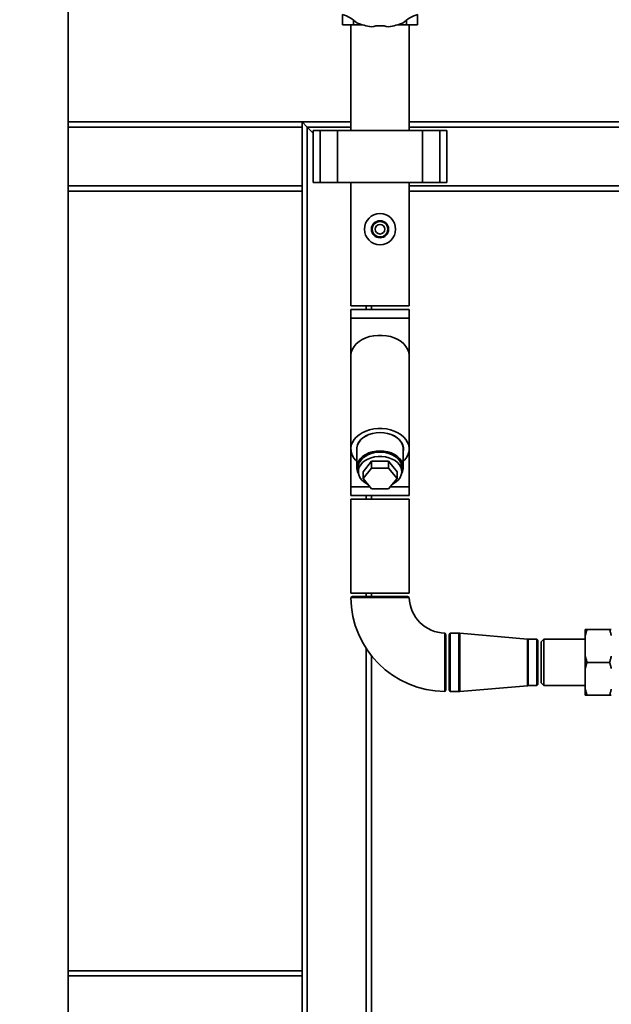
# Paper-space layout 'Blatt1' of a CAD drawing. Units: millimetres. Extents: x 0 to 5940, y 0 to 4200.
# Drawn here: x 1060 to 1402, y 2893 to 3461 of the extents above; entities that cross this region are included whole.
import ezdxf

# ---------------------------------------------------------------- set-up
doc = ezdxf.new("R2010")
doc.units = ezdxf.units.MM
doc.layers.add('1', color=7, linetype='Continuous')
doc.styles.add('SLDTEXTSTYLE0', font='TXT', dxfattribs={"width": 0.605})
doc.dimstyles.new('SLDDIMSTYLE0', dxfattribs={"dimtxt": 35, "dimasz": 25, "dimexe": 0, "dimexo": 0.0625, "dimgap": 8.75, "dimtad": 1, "dimdec": 1, "dimrnd": 1e-09, "dimzin": 4, "dimdsep": 46, "dimtxsty": 'SLDTEXTSTYLE0', "dimsah": 1, "dimcen": 0.09, "dimadec": 0, "dimazin": 1, "dimtfac": 1, "dimtdec": 1, "dimtofl": 0, "dimtmove": 0, "dimatfit": 3, "dimfxl": 1, "dimfrac": 2, "dimtolj": 1, "dimtzin": 12, "dimarcsym": 0})

# ---------------------------------------------------------------- blocks, each defined once
blk = doc.blocks.new('_D')
at = {"layer": '1', "ltscale": 10}
for p, q in [((688.19, 3482.2), (688.19, 3726.49)), ((2168.69, 3171.2), (2168.69, 3726.49)), ((688.19, 3716.49), (2168.69, 3716.49))]:
    blk.add_line(p, q, dxfattribs=at)
for points in [[(688.19, 3716.49), (713.19, 3712.49), (713.19, 3720.49)], [(2168.69, 3716.49), (2143.69, 3720.49), (2143.69, 3712.49)]]:
    blk.add_solid(points, dxfattribs=at)
at = {"layer": '1', "ltscale": 10, "insert": (1336.21, 3761.6), "char_height": 35, "attachment_point": 1, "style": 'SLDTEXTSTYLE0'}
blk.add_mtext('ca. 1500', dxfattribs=at)

psp = doc.layouts.new('Blatt1')

# ---------------------------------------------------------------- linework, layer by layer
at = {"color": 7, "linetype": 'Continuous', "lineweight": 35, "ltscale": 10}
for p, q in [((1088.19, 2872.2), (1088.19, 3472.2)), ((1246.55, 3458.2), (1246.55, 3464.12)), ((1289.84, 3458.2), (1289.84, 3464.12)), ((1252.89, 3458.2), (1246.55, 3458.2)), ((1251.34, 3458.2), (1251.34, 3397.2)), ((1252.89, 3458.2), (1252.89, 3461.02)), ((1257.98, 3458.2), (1252.89, 3458.2)), ((1283.5, 3458.2), (1278.4, 3458.2)), ((1283.5, 3458.2), (1283.5, 3461.02)), ((1289.84, 3458.2), (1283.5, 3458.2)), ((1285.04, 3397.2), (1285.04, 3458.2)), ((1088.19, 3402.2), (1223.19, 3402.2)), ((1088.19, 3399.2), (1223.19, 3399.2)), ((1223.19, 3402.2), (1223.19, 3399.2)), ((1226.19, 3399.2), (1223.19, 3402.2)), ((1223.19, 3402.2), (1251.34, 3402.2)), ((1226.19, 3399.2), (1223.19, 3402.2)), ((1223.19, 3365.2), (1223.19, 3399.2)), ((1229.67, 3395.72), (1226.19, 3399.2)), ((1226.19, 2624.65), (1226.19, 3399.2)), ((1226.19, 3399.2), (1251.34, 3399.2)), ((1285.04, 3402.2), (1491.19, 3402.2)), ((1285.04, 3399.2), (1491.19, 3399.2)), ((1229.67, 3397.2), (1229.67, 3367.2)), ((1233.67, 3397.2), (1229.67, 3397.2)), ((1233.67, 3367.2), (1233.67, 3397.2)), ((1243.67, 3397.2), (1233.67, 3397.2)), ((1243.67, 3367.2), (1243.67, 3397.2)), ((1292.72, 3397.2), (1243.67, 3397.2)), ((1292.72, 3367.2), (1292.72, 3397.2)), ((1302.72, 3397.2), (1292.72, 3397.2)), ((1302.72, 3367.2), (1302.72, 3397.2)), ((1306.72, 3397.2), (1302.72, 3397.2)), ((1306.72, 3367.2), (1306.72, 3397.2)), ((1088.19, 3365.2), (1223.19, 3365.2)), ((1223.19, 3365.2), (1223.19, 3362.2)), ((1233.67, 3367.2), (1229.67, 3367.2)), ((1243.67, 3367.2), (1233.67, 3367.2)), ((1292.72, 3367.2), (1243.67, 3367.2)), ((1251.34, 3367.2), (1251.34, 3295.95)), ((1285.04, 3295.95), (1285.04, 3367.2)), ((1285.04, 3365.2), (1491.19, 3365.2)), ((1302.72, 3367.2), (1292.72, 3367.2)), ((1306.72, 3367.2), (1302.72, 3367.2)), ((1088.19, 3362.2), (1223.19, 3362.2)), ((1223.19, 2912.2), (1223.19, 3362.2)), ((1285.04, 3362.2), (1491.19, 3362.2)), ((1251.34, 3295.95), (1285.04, 3295.95)), ((1251.34, 3293.95), (1251.34, 3288.95)), ((1285.04, 3293.95), (1251.34, 3293.95)), ((1260.19, 3293.95), (1260.19, 3295.95)), ((1263.19, 3293.95), (1263.19, 3295.95)), ((1285.04, 3288.95), (1285.04, 3293.95)), ((1251.34, 3288.95), (1251.34, 3267.07)), ((1285.04, 3288.95), (1251.34, 3288.95)), ((1285.04, 3267.07), (1285.04, 3288.95)), ((1251.34, 3267.07), (1251.34, 3213.33)), ((1285.04, 3213.33), (1285.04, 3267.07)), ((1251.34, 3213.33), (1251.34, 3191.45)), ((1254.74, 3213.33), (1254.74, 3202.72)), ((1281.64, 3202.72), (1281.64, 3213.33)), ((1285.04, 3191.45), (1285.04, 3213.33)), ((1258.38, 3200.24), (1263.29, 3206.26)), ((1263.29, 3206.26), (1263.29, 3202.37)), ((1263.29, 3206.26), (1273.1, 3206.26)), ((1273.1, 3206.26), (1273.1, 3202.37)), ((1273.1, 3206.26), (1278.01, 3200.24)), ((1255.69, 3202.72), (1255.69, 3200.24)), ((1258.38, 3196.36), (1263.29, 3202.37)), ((1258.38, 3200.24), (1258.38, 3196.36)), ((1263.29, 3202.37), (1273.1, 3202.37)), ((1273.1, 3202.37), (1278.01, 3196.36)), ((1278.01, 3200.24), (1278.01, 3196.36)), ((1280.69, 3200.24), (1280.69, 3202.72)), ((1263.29, 3190.35), (1258.38, 3196.36)), ((1278.01, 3196.36), (1273.1, 3190.35)), ((1251.34, 3191.45), (1251.34, 3186.45)), ((1262.39, 3191.45), (1251.34, 3191.45)), ((1273.1, 3190.35), (1263.29, 3190.35)), ((1285.04, 3191.45), (1274, 3191.45)), ((1285.04, 3186.45), (1285.04, 3191.45)), ((1285.04, 3186.45), (1251.34, 3186.45)), ((1251.34, 3184.45), (1251.34, 3130.2)), ((1251.34, 3184.45), (1285.04, 3184.45)), ((1260.19, 3184.45), (1260.19, 3186.45)), ((1263.19, 3184.45), (1263.19, 3186.45)), ((1285.04, 3130.2), (1285.04, 3184.45)), ((1251.34, 3130.2), (1285.04, 3130.2)), ((1252.34, 3128.2), (1251.39, 3127.64)), ((1252.34, 3128.2), (1284.04, 3128.2)), ((1260.19, 3128.2), (1260.19, 3130.2)), ((1263.19, 3128.2), (1263.19, 3130.2)), ((1285.05, 3127.62), (1284.04, 3128.2)), ((1386.69, 3105.65), (1386.69, 3109.2)), ((1387.69, 3109.2), (1400.69, 3109.2)), ((1306.19, 3106.05), (1305.62, 3107.05)), ((1306.19, 3106.05), (1306.19, 3074.35)), ((1308.77, 3107.05), (1308.19, 3106.05)), ((1308.19, 3090.2), (1308.19, 3106.05)), ((1313.69, 3107.05), (1308.77, 3107.05)), ((1308.77, 3090.2), (1308.77, 3107.05)), ((1313.69, 3090.2), (1313.69, 3107.05)), ((1353.27, 3103.66), (1314.21, 3107.02)), ((1314.21, 3090.2), (1314.21, 3107.02)), ((1353.27, 3090.2), (1353.27, 3103.66)), ((1358.79, 3103.65), (1353.69, 3103.65)), ((1353.69, 3090.2), (1353.69, 3103.65)), ((1359.19, 3102.95), (1358.79, 3103.65)), ((1358.79, 3103.65), (1358.79, 3090.2)), ((1362.69, 3103.55), (1361.19, 3102.05)), ((1386.69, 3103.55), (1362.69, 3103.55)), ((1362.69, 3103.55), (1362.69, 3076.85)), ((1386.69, 3093.74), (1386.69, 3105.65)), ((1260.19, 2624.65), (1260.19, 3098.32)), ((1359.19, 3090.2), (1359.19, 3102.95)), ((1361.19, 3102.05), (1361.19, 3078.35)), ((1263.19, 2624.72), (1263.19, 3094.14)), ((1386.69, 3086.65), (1386.69, 3093.74)), ((1308.19, 3074.35), (1308.19, 3090.2)), ((1308.77, 3073.35), (1308.77, 3090.2)), ((1313.69, 3073.35), (1313.69, 3090.2)), ((1314.21, 3073.37), (1314.21, 3090.2)), ((1353.27, 3076.73), (1353.27, 3090.2)), ((1353.69, 3076.75), (1353.69, 3090.2)), ((1358.79, 3090.2), (1358.79, 3076.75)), ((1359.19, 3077.45), (1359.19, 3090.2)), ((1386.69, 3074.74), (1386.69, 3086.65)), ((1387.69, 3090.2), (1400.69, 3090.2)), ((1314.21, 3073.37), (1353.27, 3076.73)), ((1353.69, 3076.75), (1358.79, 3076.75)), ((1358.79, 3076.75), (1359.19, 3077.45)), ((1361.19, 3078.35), (1362.69, 3076.85)), ((1362.69, 3076.85), (1386.69, 3076.85)), ((1386.69, 3071.2), (1386.69, 3074.74)), ((1305.63, 3073.37), (1306.19, 3074.35)), ((1308.19, 3074.35), (1308.77, 3073.35)), ((1308.77, 3073.35), (1313.69, 3073.35)), ((1387.69, 3071.2), (1400.69, 3071.2)), ((1088.19, 2912.2), (1223.19, 2912.2)), ((1223.19, 2912.2), (1223.19, 2909.2)), ((1088.19, 2909.2), (1223.19, 2909.2)), ((1223.19, 2875.2), (1223.19, 2909.2))]:
    psp.add_line(p, q, dxfattribs=at)
at = {"color": 7, "linetype": 'Continuous', "lineweight": 35, "ltscale": 10, "flags": 128}
for points in [[(1285.04, 3267.07), (1285.03, 3267.5), (1284.76, 3269.23), (1284.14, 3270.91), (1283.18, 3272.51), (1281.9, 3274), (1280.33, 3275.34), (1278.49, 3276.5), (1276.44, 3277.46), (1274.21, 3278.2), (1271.86, 3278.7), (1269.42, 3278.95), (1266.96, 3278.95), (1264.53, 3278.7), (1262.18, 3278.2), (1259.95, 3277.46), (1257.9, 3276.5), (1256.06, 3275.34), (1254.49, 3274), (1253.21, 3272.51), (1252.25, 3270.91), (1251.62, 3269.23), (1251.36, 3267.5), (1251.34, 3267.07)], [(1285.04, 3267.07), (1285.03, 3267.5), (1284.76, 3269.23), (1284.14, 3270.91), (1283.18, 3272.51), (1281.9, 3274), (1280.33, 3275.34), (1278.49, 3276.5), (1276.44, 3277.46), (1274.21, 3278.2), (1271.86, 3278.7), (1269.42, 3278.95), (1266.96, 3278.95), (1264.53, 3278.7), (1262.18, 3278.2), (1259.95, 3277.46), (1257.9, 3276.5), (1256.06, 3275.34), (1254.49, 3274), (1253.21, 3272.51), (1252.25, 3270.91), (1251.62, 3269.23), (1251.36, 3267.5), (1251.34, 3267.07)], [(1281.64, 3206.15), (1282.58, 3207.12), (1283.7, 3208.67), (1284.5, 3210.31), (1284.94, 3212.02), (1285.03, 3213.76), (1284.76, 3215.49), (1284.14, 3217.17), (1283.18, 3218.77), (1281.9, 3220.26), (1280.33, 3221.6), (1278.49, 3222.76), (1276.44, 3223.72), (1274.21, 3224.45), (1271.86, 3224.96), (1269.42, 3225.21), (1266.96, 3225.21), (1264.53, 3224.96), (1262.18, 3224.45), (1259.95, 3223.72), (1257.9, 3222.76), (1256.06, 3221.6), (1254.49, 3220.26), (1253.21, 3218.77), (1252.25, 3217.17), (1251.62, 3215.49), (1251.36, 3213.76), (1251.45, 3212.02), (1251.89, 3210.31), (1252.69, 3208.67), (1253.81, 3207.12), (1254.74, 3206.15)], [(1281.64, 3212.51), (1281.65, 3212.54), (1281.65, 3214.11), (1281.28, 3215.67), (1280.56, 3217.16), (1279.5, 3218.55), (1278.13, 3219.79), (1276.49, 3220.86), (1274.62, 3221.72), (1272.58, 3222.36), (1270.42, 3222.74), (1268.19, 3222.87), (1265.97, 3222.74), (1263.81, 3222.36), (1261.77, 3221.72), (1259.9, 3220.86), (1258.26, 3219.79), (1256.89, 3218.55), (1255.83, 3217.16), (1255.11, 3215.67), (1254.74, 3214.11), (1254.74, 3212.54), (1254.74, 3212.51)], [(1281.64, 3213.33), (1281.6, 3214.11), (1281.23, 3215.66), (1280.51, 3217.15), (1279.45, 3218.53), (1278.09, 3219.77), (1276.46, 3220.83), (1274.6, 3221.69), (1272.56, 3222.32), (1270.41, 3222.71), (1268.19, 3222.84), (1265.98, 3222.71), (1263.83, 3222.32), (1261.79, 3221.69), (1259.93, 3220.83), (1258.3, 3219.77), (1256.93, 3218.53), (1255.88, 3217.15), (1255.16, 3215.66), (1254.79, 3214.11), (1254.74, 3213.33)], [(1280.57, 3198.99), (1281.23, 3200.39), (1281.6, 3201.93), (1281.6, 3203.51), (1281.23, 3205.05), (1280.51, 3206.54), (1279.45, 3207.92), (1278.09, 3209.16), (1276.46, 3210.23), (1274.6, 3211.08), (1272.56, 3211.72), (1270.41, 3212.1), (1268.19, 3212.23), (1265.98, 3212.1), (1263.83, 3211.72), (1261.79, 3211.08), (1259.93, 3210.23), (1258.3, 3209.16), (1256.93, 3207.92), (1255.88, 3206.54), (1255.16, 3205.05), (1254.79, 3203.51), (1254.79, 3201.93), (1255.16, 3200.39), (1255.82, 3198.99)], [(1255.69, 3202.72), (1255.8, 3203.84), (1256.24, 3205.31), (1257.03, 3206.7), (1258.14, 3207.98), (1259.55, 3209.1), (1261.19, 3210.04), (1263.05, 3210.77), (1265.04, 3211.27), (1267.13, 3211.53), (1269.25, 3211.53), (1271.34, 3211.27), (1273.34, 3210.77), (1275.19, 3210.04), (1276.84, 3209.1), (1278.24, 3207.98), (1279.36, 3206.7), (1280.15, 3205.31), (1280.59, 3203.84), (1280.69, 3202.72)], [(1275.21, 3192.93), (1276.05, 3193.37), (1277.58, 3194.41), (1278.84, 3195.61), (1279.79, 3196.95), (1280.41, 3198.38), (1280.68, 3199.87), (1280.59, 3201.37), (1280.15, 3202.83), (1279.36, 3204.22), (1278.24, 3205.5), (1276.84, 3206.63), (1275.19, 3207.57), (1273.34, 3208.3), (1271.34, 3208.8), (1269.25, 3209.05), (1267.13, 3209.05), (1265.04, 3208.8), (1263.05, 3208.3), (1261.19, 3207.57), (1259.55, 3206.63), (1258.14, 3205.5), (1257.03, 3204.22), (1256.24, 3202.83), (1255.8, 3201.37), (1255.71, 3199.87), (1255.98, 3198.38), (1256.6, 3196.95), (1257.55, 3195.61), (1258.81, 3194.41), (1260.34, 3193.37), (1261.18, 3192.93)]]:
    psp.add_lwpolyline(points, dxfattribs=at)
at = {"color": 7, "linetype": 'Continuous', "lineweight": 35, "ltscale": 100}
for radius in [9, 4.95, 4.45, 2.75]:
    psp.add_circle((1268.19, 3340.2), radius, dxfattribs=at)
for centre, radius, start, end in [((1242.07, 3446.95), 17.75, 44.2092, 75.7908), ((1294.32, 3446.95), 17.75, 104.2092, 135.7908), ((1268.19, 3492.2), 35.5, 247.8201, 262.1799), ((1268.19, 3439.95), 17.75, 74.2092, 105.7908), ((1268.19, 3492.2), 35.5, 277.8201, 292.1799), ((1306.19, 3128.19), 54.85, 180.5972, 269.4016), ((1306.19, 3128.19), 21.15, 181.5689, 268.4402), ((1313.69, 3101.05), 6, 85.0838, 90), ((1353.69, 3108.65), 5, 265.0838, 270), ((1353.69, 3071.75), 5, 90, 94.9162), ((1313.69, 3079.35), 6, 270, 274.9162)]:
    psp.add_arc(centre, radius, start, end, dxfattribs=at)
at = {"color": 7, "linetype": 'Continuous', "lineweight": 35, "ltscale": 10}
for points, knots in [([(1285.05, 3127.61), (1285.04, 3127.61), (1285.03, 3127.61), (1284.89, 3127.61), (1284.58, 3127.61), (1284.02, 3127.62), (1283.23, 3127.62), (1282.29, 3127.62), (1281.16, 3127.62), (1279.9, 3127.62), (1278.7, 3127.62), (1277.17, 3127.62), (1275.42, 3127.62), (1273.4, 3127.62), (1271.56, 3127.62), (1269.75, 3127.62), (1267.69, 3127.62), (1265.78, 3127.62), (1263.94, 3127.62), (1262.56, 3127.62), (1260.8, 3127.62), (1259.14, 3127.62), (1257.25, 3127.62), (1255.86, 3127.62), (1254.62, 3127.62), (1253.94, 3127.62), (1253.26, 3127.62), (1252.62, 3127.62), (1252, 3127.62), (1251.46, 3127.62), (1251.42, 3127.62), (1251.4, 3127.62)], [0, 0, 0, 0, 0.022454, 0.04597, 0.06841, 0.121969, 0.153321, 0.175765, 0.229333, 0.26069, 0.27806, 0.320184, 0.368098, 0.389868, 0.443448, 0.475522, 0.493455, 0.560533, 0.582895, 0.600267, 0.642394, 0.690311, 0.707914, 0.774888, 0.797664, 0.820739, 0.843937, 0.87438, 0.905105, 0.948461, 1, 1, 1, 1]), ([(1387.69, 3109.2), (1387.5, 3108.6), (1387.12, 3107.43), (1386.84, 3106.24), (1386.69, 3105.65)], [0, 0, 0, 0, 0.511569, 1, 1, 1, 1]), ([(1386.69, 3109.2), (1386.84, 3109.2), (1387.13, 3109.2), (1387.51, 3109.2), (1387.69, 3109.2)], [0, 0, 0, 0, 0.499503, 1, 1, 1, 1]), ([(1401.69, 3105.65), (1401.55, 3106.25), (1401.26, 3107.44), (1400.88, 3108.61), (1400.69, 3109.2)], [0, 0, 0, 0, 0.499503, 1, 1, 1, 1]), ([(1400.69, 3109.2), (1400.87, 3109.2), (1401.23, 3109.2), (1401.53, 3109.2), (1401.68, 3109.2), (1401.69, 3109.2)], [0, 0, 0, 0, 0.470793, 0.942325, 1, 1, 1, 1]), ([(1305.61, 3107.04), (1305.61, 3107.04), (1305.61, 3107.06), (1305.61, 3106.91), (1305.61, 3106.54), (1305.61, 3105.97), (1305.61, 3105.18), (1305.61, 3104.21), (1305.61, 3103.17), (1305.61, 3101.63), (1305.62, 3100.16), (1305.62, 3098.37), (1305.62, 3096.82), (1305.62, 3095.03), (1305.62, 3093.13), (1305.62, 3091.2), (1305.62, 3089.31), (1305.62, 3087.7), (1305.62, 3086.12), (1305.62, 3084.7), (1305.62, 3083.43), (1305.62, 3082.1), (1305.62, 3080.82), (1305.62, 3079.3), (1305.62, 3077.91), (1305.62, 3076.68), (1305.62, 3075.62), (1305.62, 3074.77), (1305.62, 3074.13), (1305.62, 3073.64), (1305.62, 3073.37), (1305.62, 3073.37), (1305.62, 3073.37)], [0, 0, 0, 0, 0.01116, 0.049538, 0.075537, 0.118509, 0.156888, 0.182888, 0.225861, 0.255545, 0.309271, 0.333232, 0.375007, 0.407186, 0.44065, 0.486068, 0.516468, 0.54807, 0.577758, 0.607708, 0.631542, 0.655511, 0.691425, 0.716148, 0.762906, 0.798818, 0.825754, 0.870296, 0.9042, 0.930131, 0.977675, 1, 1, 1, 1]), ([(1386.69, 3093.74), (1386.84, 3093.14), (1387.13, 3091.95), (1387.51, 3090.78), (1387.69, 3090.2)], [0, 0, 0, 0, 0.499503, 1, 1, 1, 1]), ([(1400.69, 3090.2), (1400.89, 3090.8), (1401.27, 3091.97), (1401.55, 3093.16), (1401.69, 3093.74)], [0, 0, 0, 0, 0.511569, 1, 1, 1, 1]), ([(1387.69, 3090.2), (1387.5, 3089.6), (1387.12, 3088.43), (1386.84, 3087.24), (1386.69, 3086.65)], [0, 0, 0, 0, 0.511569, 1, 1, 1, 1]), ([(1401.69, 3086.65), (1401.55, 3087.25), (1401.26, 3088.44), (1400.88, 3089.61), (1400.69, 3090.2)], [0, 0, 0, 0, 0.499503, 1, 1, 1, 1]), ([(1386.69, 3074.74), (1386.84, 3074.14), (1387.13, 3072.95), (1387.51, 3071.78), (1387.69, 3071.2)], [0, 0, 0, 0, 0.499503, 1, 1, 1, 1]), ([(1400.69, 3071.2), (1400.89, 3071.8), (1401.27, 3072.97), (1401.55, 3074.16), (1401.69, 3074.74)], [0, 0, 0, 0, 0.511569, 1, 1, 1, 1]), ([(1387.69, 3071.2), (1387.35, 3071.2), (1386.98, 3071.2), (1386.71, 3071.2), (1386.69, 3071.2)], [0, 0, 0, 0, 0.942314, 1, 1, 1, 1]), ([(1401.69, 3071.2), (1401.55, 3071.2), (1401.26, 3071.2), (1400.88, 3071.2), (1400.69, 3071.2)], [0, 0, 0, 0, 0.499503, 1, 1, 1, 1])]:
    psp.add_open_spline(points, degree=3, knots=knots, dxfattribs=at)

# ---------------------------------------------------------------- dimensions: what is measured, and where the dimension line sits
at = {"layer": '1', "ltscale": 10}
dim = psp.add_linear_dim(base=(2168.69, 3716.49), p1=(688.19, 3472.2), p2=(2168.69, 3161.2), dimstyle='SLDDIMSTYLE0', dxfattribs=at)
dim.commit()
dim.dimension.update_dxf_attribs({"geometry": '_D', "text_midpoint": (1428.44, 3716.49), "dimtype": 160})

doc.saveas('drawing.dxf')
